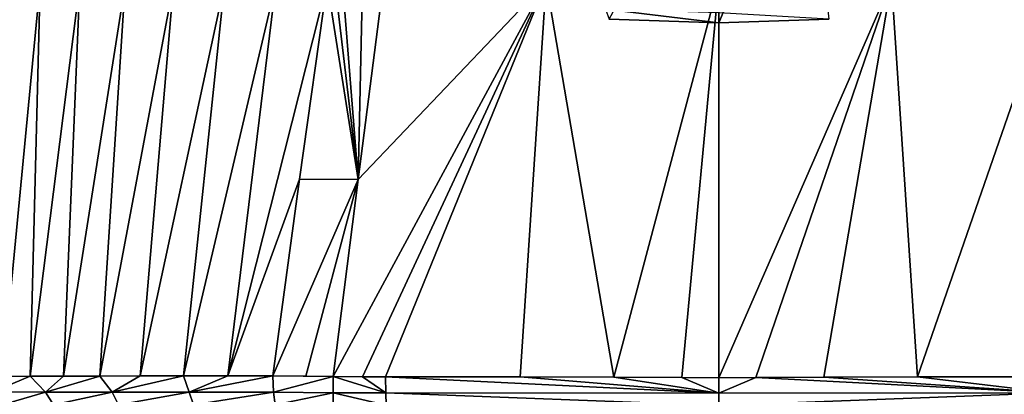
# Model space of a CAD drawing. Units: millimetres. Extents: x -152 to 42, y -42 to 70.
# Drawn here: x -130 to -102, y -8 to 3 of the extents above; entities that cross this region are included whole.
import ezdxf

# ---------------------------------------------------------------- set-up
doc = ezdxf.new("R2010")
doc.units = ezdxf.units.MM
doc.header["$LTSCALE"] = 65.185185
for name, color, linetype in [('2', 7, 'CONTINUOUS'), ('373', 7, 'CONTINUOUS'), ('375', 7, 'CONTINUOUS'), ('381', 7, 'CONTINUOUS'), ('402', 7, 'CONTINUOUS'), ('403', 7, 'CONTINUOUS'), ('404', 7, 'CONTINUOUS'), ('408', 7, 'CONTINUOUS'), ('417', 7, 'CONTINUOUS'), ('418', 7, 'CONTINUOUS'), ('419', 7, 'CONTINUOUS'), ('420', 7, 'CONTINUOUS'), ('452', 7, 'CONTINUOUS'), ('454', 7, 'CONTINUOUS')]:
    doc.layers.add(name, color=color, linetype=linetype)

msp = doc.modelspace()

# ---------------------------------------------------------------- linework, layer by layer
at = {"layer": '2', "color": 7, "linetype": 'Continuous'}
for points in [[(-148.501, -41.5, -22), (38.501, -41.5, -22), (-148.501, 41.5, -22), (-148.501, -41.5, -22)], [(-148.501, 41.5, -22), (38.501, -41.5, -22), (38.501, 41.5, -22), (-148.501, 41.5, -22)]]:
    msp.add_3dface(points, dxfattribs=at)
at = {"layer": '373', "color": 7, "linetype": 'Continuous'}
for points in [[(-113.106, 3.091, -255.647), (-110, 2.985, -256.042), (-113.209, 3.377, -256.123), (-113.106, 3.091, -255.647)], [(-113.209, 3.377, -256.123), (-110, 2.985, -256.042), (-110, 3.268, -256.532), (-113.209, 3.377, -256.123)]]:
    msp.add_3dface(points, dxfattribs=at)
at = {"layer": '375', "color": 7, "linetype": 'Continuous'}
msp.add_3dface([(-110, 2.985, -256.042), (-106.894, 3.091, -255.647), (-110, 3.268, -256.532), (-110, 2.985, -256.042)], dxfattribs=at)
at = {"layer": '381', "color": 7, "linetype": 'Continuous'}
for points in [[(-105.115, 4.142, -263.32), (-110, -7.057, -263.35), (-110, 4.144, -263.35), (-105.115, 4.142, -263.32)], [(-108.95, -7.049, -263.349), (-110, -7.057, -263.35), (-105.115, 4.142, -263.32), (-108.95, -7.049, -263.349)], [(-107.029, -7.034, -263.339), (-108.95, -7.049, -263.349), (-105.115, 4.142, -263.32), (-107.029, -7.034, -263.339)], [(-104.379, -7.025, -263.311), (-107.029, -7.034, -263.339), (-105.115, 4.142, -263.32), (-104.379, -7.025, -263.311)], [(-100.514, 4.133, -263.238), (-104.379, -7.025, -263.311), (-105.115, 4.142, -263.32), (-100.514, 4.133, -263.238)], [(-100.574, -7.029, -263.24), (-104.379, -7.025, -263.311), (-100.514, 4.133, -263.238), (-100.574, -7.029, -263.24)]]:
    msp.add_3dface(points, dxfattribs=at)
at = {"layer": '402', "color": 7, "linetype": 'Continuous'}
for points in [[(-120.204, -1.443, -263.22), (-114.885, 4.142, -263.32), (-120.909, -7.022, -263.202), (-120.204, -1.443, -263.22)], [(-120.909, -7.022, -263.202), (-114.885, 4.142, -263.32), (-120.076, -7.028, -263.224), (-120.909, -7.022, -263.202)], [(-119.486, 4.133, -263.238), (-114.885, 4.142, -263.32), (-120.204, -1.443, -263.22), (-119.486, 4.133, -263.238)], [(-120.076, -7.028, -263.224), (-114.885, 4.142, -263.32), (-119.426, -7.029, -263.24), (-120.076, -7.028, -263.224)], [(-119.426, -7.029, -263.24), (-114.885, 4.142, -263.32), (-115.621, -7.025, -263.311), (-119.426, -7.029, -263.24)], [(-115.621, -7.025, -263.311), (-114.885, 4.142, -263.32), (-112.971, -7.034, -263.339), (-115.621, -7.025, -263.311)], [(-114.885, 4.142, -263.32), (-110, 4.144, -263.35), (-112.971, -7.034, -263.339), (-114.885, 4.142, -263.32)], [(-112.971, -7.034, -263.339), (-110, 4.144, -263.35), (-111.05, -7.049, -263.349), (-112.971, -7.034, -263.339)], [(-110, 4.144, -263.35), (-110, -7.057, -263.35), (-111.05, -7.049, -263.349), (-110, 4.144, -263.35)]]:
    msp.add_3dface(points, dxfattribs=at)
at = {"layer": '403', "color": 7, "linetype": 'Continuous'}
for points in [[(-121.082, 4.117, -263.191), (-120.204, -1.443, -263.22), (-121.857, -1.44, -263.108), (-121.082, 4.117, -263.191)], [(-120.862, 4.123, -263.199), (-120.204, -1.443, -263.22), (-121.082, 4.117, -263.191), (-120.862, 4.123, -263.199)], [(-120.648, 4.127, -263.206), (-120.204, -1.443, -263.22), (-120.862, 4.123, -263.199), (-120.648, 4.127, -263.206)], [(-120.077, 4.131, -263.223), (-120.204, -1.443, -263.22), (-120.648, 4.127, -263.206), (-120.077, 4.131, -263.223)], [(-119.486, 4.133, -263.238), (-120.204, -1.443, -263.22), (-120.077, 4.131, -263.223), (-119.486, 4.133, -263.238)], [(-121.857, -1.44, -263.108), (-120.204, -1.443, -263.22), (-122.615, -7.001, -263.024), (-121.857, -1.44, -263.108)], [(-122.615, -7.001, -263.024), (-120.204, -1.443, -263.22), (-121.678, -7.009, -263.155), (-122.615, -7.001, -263.024)], [(-120.204, -1.443, -263.22), (-120.909, -7.022, -263.202), (-121.678, -7.009, -263.155), (-120.204, -1.443, -263.22)]]:
    msp.add_3dface(points, dxfattribs=at)
at = {"layer": '404', "color": 7, "linetype": 'Continuous'}
for points in [[(-130.141, 4.13, -258.196), (-129.193, 4.11, -259.376), (-130.262, -7.014, -258.022), (-130.141, 4.13, -258.196)], [(-130.262, -7.014, -258.022), (-129.193, 4.11, -259.376), (-129.475, -7.013, -259.058), (-130.262, -7.014, -258.022)], [(-129.193, 4.11, -259.376), (-128.071, 4.095, -260.447), (-129.475, -7.013, -259.058), (-129.193, 4.11, -259.376)], [(-129.475, -7.013, -259.058), (-128.071, 4.095, -260.447), (-128.54, -7.009, -260.034), (-129.475, -7.013, -259.058)], [(-128.071, 4.095, -260.447), (-126.795, 4.085, -261.38), (-128.54, -7.009, -260.034), (-128.071, 4.095, -260.447)], [(-128.54, -7.009, -260.034), (-126.795, 4.085, -261.38), (-127.504, -7.006, -260.894), (-128.54, -7.009, -260.034)], [(-126.795, 4.085, -261.38), (-125.425, 4.08, -262.13), (-127.504, -7.006, -260.894), (-126.795, 4.085, -261.38)], [(-127.504, -7.006, -260.894), (-125.425, 4.08, -262.13), (-126.363, -7.002, -261.641), (-127.504, -7.006, -260.894)], [(-125.425, 4.08, -262.13), (-123.985, 4.083, -262.687), (-126.363, -7.002, -261.641), (-125.425, 4.08, -262.13)], [(-126.363, -7.002, -261.641), (-123.985, 4.083, -262.687), (-125.143, -6.999, -262.254), (-126.363, -7.002, -261.641)], [(-123.985, 4.083, -262.687), (-122.527, 4.094, -263.041), (-125.143, -6.999, -262.254), (-123.985, 4.083, -262.687)], [(-125.143, -6.999, -262.254), (-122.527, 4.094, -263.041), (-123.884, -6.997, -262.717), (-125.143, -6.999, -262.254)], [(-121.082, 4.117, -263.191), (-121.857, -1.44, -263.108), (-123.884, -6.997, -262.717), (-121.082, 4.117, -263.191)], [(-122.527, 4.094, -263.041), (-121.082, 4.117, -263.191), (-123.884, -6.997, -262.717), (-122.527, 4.094, -263.041)], [(-121.857, -1.44, -263.108), (-122.615, -7.001, -263.024), (-123.884, -6.997, -262.717), (-121.857, -1.44, -263.108)]]:
    msp.add_3dface(points, dxfattribs=at)
at = {"layer": '408', "color": 7, "linetype": 'Continuous'}
for points in [[(-110, -7.057, -263.35), (-108.95, -7.049, -263.349), (-110, -7.488, -263.252), (-110, -7.057, -263.35)], [(-108.95, -7.049, -263.349), (-100.578, -7.479, -263.133), (-110, -7.488, -263.252), (-108.95, -7.049, -263.349)], [(-108.95, -7.049, -263.349), (-107.029, -7.034, -263.339), (-100.578, -7.479, -263.133), (-108.95, -7.049, -263.349)], [(-107.029, -7.034, -263.339), (-104.379, -7.025, -263.311), (-100.578, -7.479, -263.133), (-107.029, -7.034, -263.339)], [(-104.379, -7.025, -263.311), (-100.574, -7.029, -263.24), (-100.578, -7.479, -263.133), (-104.379, -7.025, -263.311)], [(-100.578, -7.479, -263.133), (-100.586, -7.832, -262.836), (-110, -7.835, -262.979), (-100.578, -7.479, -263.133)], [(-110, -7.488, -263.252), (-100.578, -7.479, -263.133), (-110, -7.835, -262.979), (-110, -7.488, -263.252)]]:
    msp.add_3dface(points, dxfattribs=at)
at = {"layer": '417', "color": 7, "linetype": 'Continuous'}
for points in [[(-119.426, -7.029, -263.24), (-115.621, -7.025, -263.311), (-110, -7.488, -263.252), (-119.426, -7.029, -263.24)], [(-119.426, -7.029, -263.24), (-110, -7.488, -263.252), (-119.422, -7.479, -263.133), (-119.426, -7.029, -263.24)], [(-115.621, -7.025, -263.311), (-112.971, -7.034, -263.339), (-110, -7.488, -263.252), (-115.621, -7.025, -263.311)], [(-112.971, -7.034, -263.339), (-111.05, -7.049, -263.349), (-110, -7.488, -263.252), (-112.971, -7.034, -263.339)], [(-111.05, -7.049, -263.349), (-110, -7.057, -263.35), (-110, -7.488, -263.252), (-111.05, -7.049, -263.349)], [(-110, -7.488, -263.252), (-110, -7.835, -262.979), (-119.422, -7.479, -263.133), (-110, -7.488, -263.252)], [(-119.422, -7.479, -263.133), (-110, -7.835, -262.979), (-119.414, -7.832, -262.836), (-119.422, -7.479, -263.133)]]:
    msp.add_3dface(points, dxfattribs=at)
at = {"layer": '418', "color": 7, "linetype": 'Continuous'}
for points in [[(-120.909, -7.022, -263.202), (-119.422, -7.479, -263.133), (-120.911, -7.479, -263.092), (-120.909, -7.022, -263.202)], [(-120.909, -7.022, -263.202), (-120.076, -7.028, -263.224), (-119.422, -7.479, -263.133), (-120.909, -7.022, -263.202)], [(-120.076, -7.028, -263.224), (-119.426, -7.029, -263.24), (-119.422, -7.479, -263.133), (-120.076, -7.028, -263.224)], [(-119.422, -7.479, -263.133), (-119.414, -7.832, -262.836), (-120.911, -7.479, -263.092), (-119.422, -7.479, -263.133)], [(-120.911, -7.479, -263.092), (-119.414, -7.832, -262.836), (-120.907, -7.835, -262.785), (-120.911, -7.479, -263.092)]]:
    msp.add_3dface(points, dxfattribs=at)
at = {"layer": '419', "color": 7, "linetype": 'Continuous'}
for points in [[(-120.909, -7.022, -263.202), (-122.615, -7.001, -263.024), (-121.678, -7.009, -263.155), (-120.909, -7.022, -263.202)], [(-122.615, -7.001, -263.024), (-120.909, -7.022, -263.202), (-122.598, -7.462, -262.917), (-122.615, -7.001, -263.024)], [(-120.909, -7.022, -263.202), (-120.911, -7.479, -263.092), (-122.598, -7.462, -262.917), (-120.909, -7.022, -263.202)], [(-122.598, -7.462, -262.917), (-120.911, -7.479, -263.092), (-122.545, -7.823, -262.611), (-122.598, -7.462, -262.917)], [(-120.911, -7.479, -263.092), (-120.907, -7.835, -262.785), (-122.545, -7.823, -262.611), (-120.911, -7.479, -263.092)]]:
    msp.add_3dface(points, dxfattribs=at)
at = {"layer": '420', "color": 7, "linetype": 'Continuous'}
for points in [[(-130.262, -7.014, -258.022), (-129.475, -7.013, -259.058), (-130.537, -7.456, -257.385), (-130.262, -7.014, -258.022)], [(-129.475, -7.013, -259.058), (-129.043, -7.46, -259.38), (-130.537, -7.456, -257.385), (-129.475, -7.013, -259.058)], [(-129.475, -7.013, -259.058), (-128.54, -7.009, -260.034), (-129.043, -7.46, -259.38), (-129.475, -7.013, -259.058)], [(-128.54, -7.009, -260.034), (-127.504, -7.006, -260.894), (-129.043, -7.46, -259.38), (-128.54, -7.009, -260.034)], [(-127.504, -7.006, -260.894), (-127.161, -7.462, -261.006), (-129.043, -7.46, -259.38), (-127.504, -7.006, -260.894)], [(-127.504, -7.006, -260.894), (-126.363, -7.002, -261.641), (-127.161, -7.462, -261.006), (-127.504, -7.006, -260.894)], [(-126.363, -7.002, -261.641), (-125.143, -6.999, -262.254), (-127.161, -7.462, -261.006), (-126.363, -7.002, -261.641)], [(-125.143, -6.999, -262.254), (-124.983, -7.461, -262.203), (-127.161, -7.462, -261.006), (-125.143, -6.999, -262.254)], [(-125.143, -6.999, -262.254), (-123.884, -6.997, -262.717), (-124.983, -7.461, -262.203), (-125.143, -6.999, -262.254)], [(-123.884, -6.997, -262.717), (-122.615, -7.001, -263.024), (-124.983, -7.461, -262.203), (-123.884, -6.997, -262.717)], [(-122.615, -7.001, -263.024), (-122.598, -7.462, -262.917), (-124.983, -7.461, -262.203), (-122.615, -7.001, -263.024)], [(-129.043, -7.46, -259.38), (-130.271, -7.82, -257.23), (-130.537, -7.456, -257.385), (-129.043, -7.46, -259.38)], [(-128.815, -7.823, -259.168), (-130.271, -7.82, -257.23), (-129.043, -7.46, -259.38), (-128.815, -7.823, -259.168)], [(-127.161, -7.462, -261.006), (-128.815, -7.823, -259.168), (-129.043, -7.46, -259.38), (-127.161, -7.462, -261.006)], [(-126.983, -7.823, -260.75), (-128.815, -7.823, -259.168), (-127.161, -7.462, -261.006), (-126.983, -7.823, -260.75)], [(-124.983, -7.461, -262.203), (-126.983, -7.823, -260.75), (-127.161, -7.462, -261.006), (-124.983, -7.461, -262.203)], [(-124.862, -7.822, -261.915), (-126.983, -7.823, -260.75), (-124.983, -7.461, -262.203), (-124.862, -7.822, -261.915)], [(-122.598, -7.462, -262.917), (-124.862, -7.822, -261.915), (-124.983, -7.461, -262.203), (-122.598, -7.462, -262.917)], [(-122.598, -7.462, -262.917), (-122.545, -7.823, -262.611), (-124.862, -7.822, -261.915), (-122.598, -7.462, -262.917)]]:
    msp.add_3dface(points, dxfattribs=at)
at = {"layer": '452', "color": 7, "linetype": 'Continuous'}
for points in [[(-110, 8.781, -257.595), (-107.55, 8.846, -257.35), (-110, 2.985, -256.042), (-110, 8.781, -257.595)], [(-110, 2.985, -256.042), (-107.55, 8.846, -257.35), (-106.894, 3.091, -255.647), (-110, 2.985, -256.042)]]:
    msp.add_3dface(points, dxfattribs=at)
at = {"layer": '454', "color": 7, "linetype": 'Continuous'}
msp.add_3dface([(-110, 8.781, -257.595), (-110, 2.985, -256.042), (-113.106, 3.091, -255.647), (-110, 8.781, -257.595)], dxfattribs=at)

doc.saveas('drawing.dxf')
